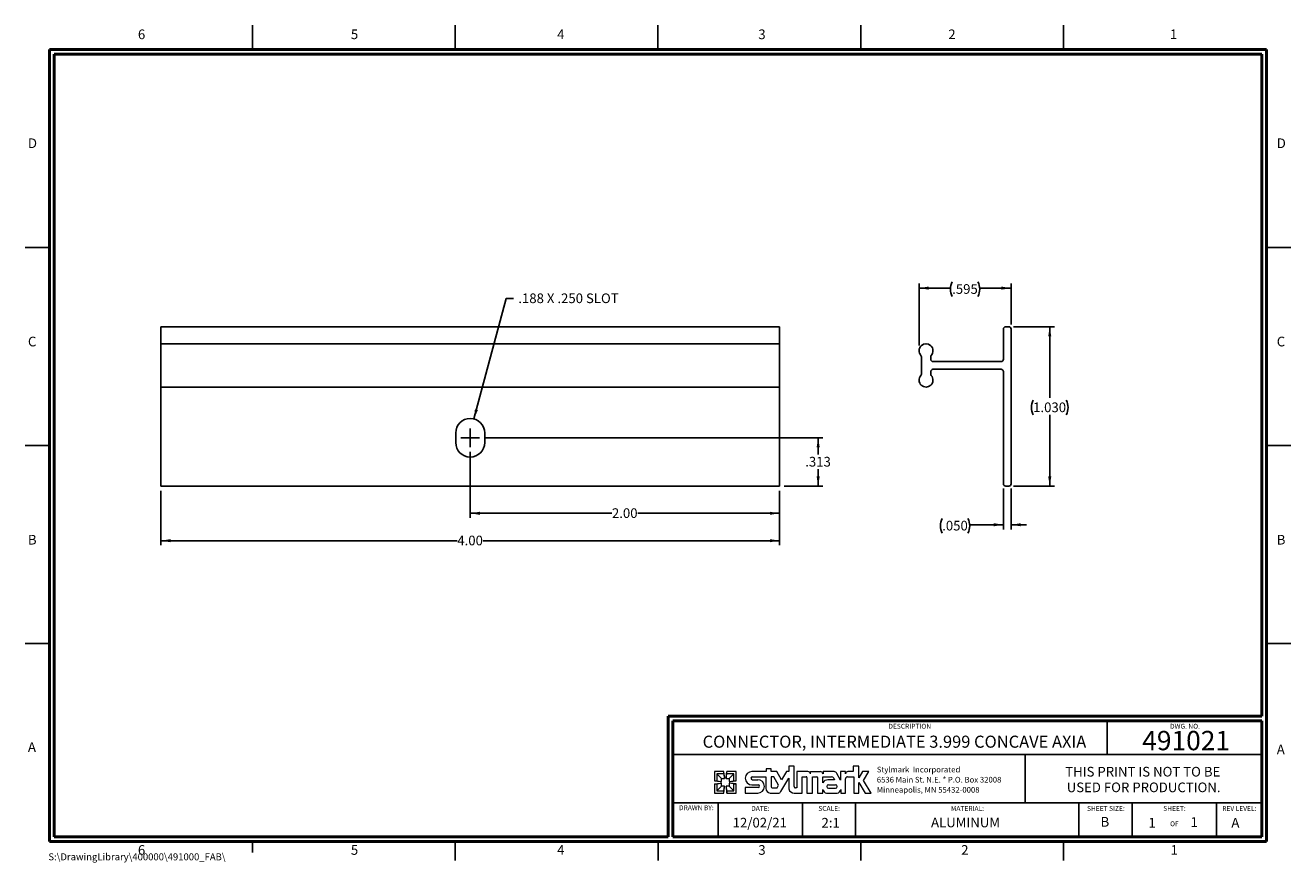
# Model space of a CAD drawing. Units: inches. Extents: x 0.3 to 16.7, y 0 to 10.8.
import ezdxf

# ---------------------------------------------------------------- set-up
doc = ezdxf.new("R2010")
doc.units = ezdxf.units.IN
doc.header["$MEASUREMENT"] = 0
doc.layers.add('SLD-0', color=179, linetype='Continuous')
doc.styles.add('SLDTEXTSTYLE0', font='ROMANS', dxfattribs={"width": 0.94})
doc.styles.add('SLDTEXTSTYLE1', font='ROMAND', dxfattribs={"width": 0.95})
doc.styles.add('SLDTEXTSTYLE2', font='ROMAND', dxfattribs={"width": 0.690689})
doc.styles.add('SLDTEXTSTYLE3', font='ROMAND', dxfattribs={"width": 0.929773})
doc.styles.add('SLDTEXTSTYLE4', font='ROMAND', dxfattribs={"width": 1.098823})
doc.styles.add('SLDTEXTSTYLE5', font='ARIAL.TTF', dxfattribs={"width": 0.948})
doc.dimstyles.new('SLDDIMSTYLE0', dxfattribs={"dimtxt": 0.125, "dimasz": 0.125, "dimexe": 0, "dimexo": 0.0625, "dimgap": 0.03125, "dimtad": 0, "dimtih": 1, "dimtoh": 1, "dimlfac": 0.5, "dimrnd": 1e-09, "dimzin": 4, "dimdsep": 46, "dimtxsty": 'SLDTEXTSTYLE5', "dimsah": 1, "dimcen": 0.09, "dimadec": 0, "dimazin": 1, "dimtfac": 1, "dimtdec": 3, "dimtofl": 0, "dimtmove": 0, "dimatfit": 3, "dimfxl": 0, "dimfrac": 2, "dimtolj": 1, "dimtzin": 12, "dimarcsym": 0})
doc.dimstyles.new('SLDDIMSTYLE1', dxfattribs={"dimtxt": 0.125, "dimasz": 0.125, "dimexe": 0, "dimexo": 0.0625, "dimgap": 0.03125, "dimtad": 0, "dimtih": 1, "dimtoh": 1, "dimdec": 3, "dimlfac": 0.5, "dimrnd": 1e-09, "dimzin": 12, "dimdsep": 46, "dimtxsty": 'SLDTEXTSTYLE5', "dimsah": 1, "dimcen": 0.09, "dimadec": 0, "dimazin": 3, "dimtfac": 1, "dimtdec": 3, "dimtofl": 0, "dimtmove": 0, "dimatfit": 3, "dimfxl": 0, "dimfrac": 2, "dimtolj": 1, "dimtzin": 12, "dimarcsym": 0})
doc.dimstyles.new('SLDDIMSTYLE2', dxfattribs={"dimtxt": 0.125, "dimasz": 0.125, "dimexe": 0, "dimexo": 0.0625, "dimgap": 0.03125, "dimtad": 0, "dimtih": 1, "dimtoh": 1, "dimlfac": 0.5, "dimrnd": 1e-09, "dimzin": 4, "dimdsep": 46, "dimtxsty": 'SLDTEXTSTYLE5', "dimsah": 1, "dimcen": 0.09, "dimadec": 0, "dimazin": 1, "dimtfac": 1, "dimtofl": 0, "dimtmove": 0, "dimatfit": 3, "dimfxl": 0, "dimfrac": 2, "dimtolj": 1, "dimtzin": 12, "dimarcsym": 0})
doc.dimstyles.new('SLDDIMSTYLE3', dxfattribs={"dimtxt": 0.125, "dimasz": 0.125, "dimexe": 0, "dimexo": 0.0625, "dimgap": 0.03125, "dimtad": 0, "dimtih": 1, "dimtoh": 1, "dimdec": 3, "dimlfac": 0.5, "dimrnd": 1e-09, "dimzin": 12, "dimdsep": 46, "dimtxsty": 'SLDTEXTSTYLE5', "dimsah": 1, "dimcen": 0, "dimadec": 0, "dimazin": 3, "dimtfac": 1, "dimtdec": 3, "dimtofl": 0, "dimtmove": 0, "dimatfit": 3, "dimfxl": 0, "dimfrac": 2, "dimtolj": 1, "dimtzin": 12, "dimarcsym": 0})
doc.dimstyles.new('SLDDIMSTYLE4', dxfattribs={"dimtxt": 0.125, "dimasz": 0.125, "dimexe": 0, "dimexo": 0.0625, "dimgap": 0.03125, "dimtad": 0, "dimtih": 1, "dimtoh": 1, "dimdec": 3, "dimlfac": 0.5, "dimrnd": 1e-09, "dimzin": 4, "dimdsep": 46, "dimtxsty": 'SLDTEXTSTYLE5', "dimsah": 1, "dimcen": 0.09, "dimadec": 0, "dimazin": 1, "dimtfac": 1, "dimtdec": 3, "dimtofl": 0, "dimtmove": 0, "dimatfit": 3, "dimfxl": 0, "dimfrac": 2, "dimtolj": 1, "dimtzin": 12, "dimarcsym": 0})
doc.dimstyles.new('SLDDIMSTYLE5', dxfattribs={"dimtxt": 0.125, "dimasz": 0.125, "dimexe": 0, "dimexo": 0.0625, "dimgap": 0.03125, "dimtad": 0, "dimtih": 1, "dimtoh": 1, "dimdec": 3, "dimlfac": 0.5, "dimrnd": 1e-09, "dimzin": 4, "dimdsep": 46, "dimtxsty": 'SLDTEXTSTYLE5', "dimsah": 1, "dimcen": 0.09, "dimadec": 0, "dimazin": 1, "dimtfac": 1, "dimtdec": 3, "dimtmove": 0, "dimatfit": 0, "dimfxl": 0, "dimfrac": 2, "dimtolj": 1, "dimtzin": 12, "dimarcsym": 0})

# ---------------------------------------------------------------- blocks, each defined once
blk = doc.blocks.new('_D')
at = {"layer": 'SLD-0'}
for p, q in [((2.103, 4.812), (2.103, 4.106)), ((10.103, 4.812), (10.103, 4.106)), ((2.103, 4.166), (5.936, 4.166)), ((10.103, 4.166), (6.27, 4.166))]:
    blk.add_line(p, q, dxfattribs=at)
for points in [[(2.103, 4.166), (2.228, 4.146), (2.228, 4.186)], [(10.103, 4.166), (9.978, 4.186), (9.978, 4.146)]]:
    blk.add_solid(points, dxfattribs=at)
at = {"layer": 'SLD-0', "insert": (5.936, 4.231), "char_height": 0.125, "attachment_point": 1, "style": 'SLDTEXTSTYLE5'}
blk.add_mtext('4.00', dxfattribs=at)
blk = doc.blocks.new('_D_1')
at = {"layer": 'SLD-0'}
for p, q in [((6.283, 5.497), (10.663, 5.497)), ((10.603, 5.497), (10.603, 5.28)), ((10.603, 4.872), (10.603, 5.089)), ((10.163, 4.872), (10.663, 4.872))]:
    blk.add_line(p, q, dxfattribs=at)
for points in [[(10.603, 5.497), (10.583, 5.372), (10.623, 5.372)], [(10.603, 4.872), (10.623, 4.997), (10.583, 4.997)]]:
    blk.add_solid(points, dxfattribs=at)
at = {"layer": 'SLD-0', "insert": (10.436, 5.25), "char_height": 0.125, "attachment_point": 1, "style": 'SLDTEXTSTYLE5'}
blk.add_mtext('.313', dxfattribs=at)
blk = doc.blocks.new('_D_2')
at = {"layer": 'SLD-0'}
for p, q in [((6.103, 5.317), (6.103, 4.46)), ((10.103, 4.812), (10.103, 4.46)), ((6.103, 4.52), (7.936, 4.52)), ((10.103, 4.52), (8.27, 4.52))]:
    blk.add_line(p, q, dxfattribs=at)
for points in [[(6.103, 4.52), (6.228, 4.5), (6.228, 4.54)], [(10.103, 4.52), (9.978, 4.54), (9.978, 4.5)]]:
    blk.add_solid(points, dxfattribs=at)
at = {"layer": 'SLD-0', "insert": (7.936, 4.585), "char_height": 0.125, "attachment_point": 1, "style": 'SLDTEXTSTYLE5'}
blk.add_mtext('2.00', dxfattribs=at)
blk = doc.blocks.new('_D_3')
at = {"layer": 'SLD-0'}
for p, q in [((6.151, 5.741), (6.569, 7.298)), ((6.569, 7.298), (6.662, 7.298))]:
    blk.add_line(p, q, dxfattribs=at)
blk.add_solid([(6.151, 5.741), (6.203, 5.856), (6.164, 5.866)], dxfattribs=at)
at = {"layer": 'SLD-0', "insert": (6.725, 7.363), "char_height": 0.125, "attachment_point": 1, "style": 'SLDTEXTSTYLE5'}
blk.add_mtext('.188 X .250 SLOT', dxfattribs=at)
blk = doc.blocks.new('SW_CENTERMARKSYMBOL_0')
at = {"layer": 'SLD-0', "color": 0}
for q in [(-0.12, 0), (0, 0.12), (0, -0.12), (0.12, 0)]:
    blk.add_line((0, 0), q, dxfattribs=at)
blk = doc.blocks.new('_D_4')
at = {"layer": 'SLD-0'}
for p, q in [((13.128, 6.932), (13.658, 6.932)), ((13.598, 6.932), (13.598, 6.012)), ((13.598, 4.872), (13.598, 5.792)), ((13.128, 4.872), (13.658, 4.872))]:
    blk.add_line(p, q, dxfattribs=at)
for centre, start, end in [((13.575, 5.888), 153.4349, 206.5651), ((13.621, 5.888), 333.4349, 26.5651)]:
    blk.add_arc(centre, 0.214, start, end, dxfattribs=at)
for points in [[(13.598, 6.932), (13.578, 6.807), (13.618, 6.807)], [(13.598, 4.872), (13.618, 4.997), (13.578, 4.997)]]:
    blk.add_solid(points, dxfattribs=at)
at = {"layer": 'SLD-0', "insert": (13.383, 5.953), "char_height": 0.125, "attachment_point": 1, "style": 'SLDTEXTSTYLE5'}
blk.add_mtext('1.030', dxfattribs=at)
blk = doc.blocks.new('_D_5')
at = {"layer": 'SLD-0'}
for p, q in [((12.998, 4.842), (12.998, 4.312)), ((13.098, 4.842), (13.098, 4.312)), ((12.998, 4.372), (12.564, 4.372)), ((13.098, 4.372), (13.298, 4.372))]:
    blk.add_line(p, q, dxfattribs=at)
for centre, start, end in [((12.399, 4.358), 153.4349, 206.5651), ((12.349, 4.358), 333.4349, 26.5651)]:
    blk.add_arc(centre, 0.214, start, end, dxfattribs=at)
for points in [[(12.998, 4.372), (12.873, 4.392), (12.873, 4.352)], [(13.098, 4.372), (13.223, 4.352), (13.223, 4.392)]]:
    blk.add_solid(points, dxfattribs=at)
at = {"layer": 'SLD-0', "insert": (12.207, 4.423), "char_height": 0.125, "attachment_point": 1, "style": 'SLDTEXTSTYLE5'}
blk.add_mtext('.050', dxfattribs=at)
blk = doc.blocks.new('_D_6')
at = {"layer": 'SLD-0'}
for p, q in [((11.908, 6.691), (11.908, 7.492)), ((11.908, 7.432), (12.313, 7.432)), ((13.098, 7.432), (12.693, 7.432)), ((13.098, 6.962), (13.098, 7.492))]:
    blk.add_line(p, q, dxfattribs=at)
for centre, start, end in [((12.528, 7.418), 153.4349, 206.5651), ((12.478, 7.418), 333.4349, 26.5651)]:
    blk.add_arc(centre, 0.214, start, end, dxfattribs=at)
for points in [[(11.908, 7.432), (12.033, 7.412), (12.033, 7.452)], [(13.098, 7.432), (12.973, 7.452), (12.973, 7.412)]]:
    blk.add_solid(points, dxfattribs=at)
at = {"layer": 'SLD-0', "insert": (12.336, 7.483), "char_height": 0.125, "attachment_point": 1, "style": 'SLDTEXTSTYLE5'}
blk.add_mtext('.595', dxfattribs=at)

msp = doc.modelspace()

# ---------------------------------------------------------------- linework, layer by layer
at = {"color": 179, "linetype": 'Continuous', "lineweight": 50}
for p, q in [((0.6616, 0.2778), (0.6616, 10.5178)), ((0.6616, 10.5178), (16.4016, 10.5178)), ((16.4016, 10.5178), (16.4016, 0.2778)), ((0.7216, 10.4578), (16.3416, 10.4578)), ((0.7216, 0.3378), (0.7216, 10.4578)), ((16.3416, 10.4578), (16.3416, 1.8978)), ((8.6616, 1.8978), (8.6616, 0.3378)), ((16.3416, 1.8978), (8.6616, 1.8978)), ((16.3416, 1.8378), (8.7216, 1.8378)), ((8.7216, 1.8378), (8.7216, 0.3378)), ((16.3416, 0.3378), (16.3416, 1.8378)), ((8.6616, 0.3378), (0.7216, 0.3378)), ((8.7216, 0.3378), (16.3416, 0.3378)), ((16.4016, 0.2778), (0.6616, 0.2778))]:
    msp.add_line(p, q, dxfattribs=at)
at = {"color": 7, "linetype": 'Continuous', "lineweight": 25}
for p, q in [((10.1029, 6.9319), (2.1029, 6.9319)), ((2.1029, 6.9319), (2.1029, 6.9019)), ((2.1029, 6.9019), (2.1029, 6.7119)), ((10.1029, 6.9319), (10.1029, 6.9019)), ((10.1029, 6.9019), (10.1029, 6.7119)), ((12.998, 6.9019), (12.998, 6.5119)), ((13.068, 6.9319), (13.028, 6.9319)), ((13.098, 4.9019), (13.098, 6.9019)), ((10.1029, 6.7119), (2.1029, 6.7119)), ((2.1029, 6.7119), (2.1029, 6.5624)), ((10.1029, 6.7119), (10.1029, 6.5624)), ((2.1029, 6.5624), (2.1029, 6.5426)), ((10.1029, 6.5624), (10.1029, 6.5426)), ((2.1029, 6.5426), (2.1029, 6.3213)), ((10.1029, 6.5426), (10.1029, 6.3213)), ((11.938, 6.5426), (11.938, 6.3213)), ((12.058, 6.5119), (12.058, 6.5426)), ((12.968, 6.4819), (12.088, 6.4819)), ((2.1029, 6.3213), (2.1029, 6.3015)), ((2.1029, 6.3015), (2.1029, 6.1519)), ((10.1029, 6.3213), (10.1029, 6.3015)), ((10.1029, 6.3015), (10.1029, 6.1519)), ((12.058, 6.3213), (12.058, 6.3519)), ((12.088, 6.3819), (12.968, 6.3819)), ((12.998, 6.3519), (12.998, 4.9019)), ((2.1029, 6.1519), (10.1029, 6.1519)), ((2.1029, 6.1519), (2.1029, 4.9019)), ((10.1029, 6.1519), (10.1029, 4.9019)), ((5.9154, 5.5594), (5.9154, 5.4344)), ((6.2904, 5.4344), (6.2904, 5.5594)), ((2.1029, 4.9019), (2.1029, 4.8719)), ((10.1029, 4.8719), (2.1029, 4.8719)), ((10.1029, 4.9019), (10.1029, 4.8719)), ((13.028, 4.8719), (13.068, 4.8719))]:
    msp.add_line(p, q, dxfattribs=at)
at = {"color": 179, "linetype": 'Continuous', "lineweight": 25}
for p, q in [((14.3416, 1.4003), (14.3416, 1.8378)), ((8.7216, 1.4003), (16.3416, 1.4003)), ((13.2822, 0.7753), (13.2822, 1.4003)), ((8.7216, 0.7753), (16.3416, 0.7753)), ((9.3102, 0.3378), (9.3102, 0.7753)), ((10.3987, 0.3378), (10.3987, 0.7753)), ((11.0873, 0.3378), (11.0873, 0.7753)), ((13.9759, 0.3378), (13.9759, 0.7753)), ((14.6645, 0.3378), (14.6645, 0.7753)), ((15.753, 0.3378), (15.753, 0.7753))]:
    msp.add_line(p, q, dxfattribs=at)
at = {"color": 179, "linetype": 'Continuous', "lineweight": 18}
for p, q in [((9.3812, 1.1804), (9.2626, 1.1804)), ((9.2626, 1.1804), (9.2626, 1.0618)), ((9.2905, 1.1525), (9.3533, 1.0897)), ((9.3812, 1.1525), (9.2905, 1.1525)), ((9.2905, 1.1525), (9.2905, 1.0618)), ((9.3812, 1.1525), (9.3812, 1.1804)), ((9.3917, 1.1037), (9.3812, 1.1804)), ((9.3812, 1.1525), (9.3917, 1.0897)), ((9.4126, 1.1037), (9.4231, 1.1804)), ((9.4126, 1.0897), (9.4231, 1.1525)), ((9.5417, 1.1804), (9.4231, 1.1804)), ((9.4231, 1.1525), (9.4231, 1.1804)), ((9.5138, 1.1525), (9.4231, 1.1525)), ((9.451, 1.0897), (9.5138, 1.1525)), ((9.5138, 1.0618), (9.5138, 1.1525)), ((9.5417, 1.0618), (9.5417, 1.1804)), ((9.9308, 1.1804), (9.7467, 1.1804)), ((9.9937, 1.2164), (9.9308, 1.2164)), ((9.9308, 1.2164), (9.9308, 1.1804)), ((9.9937, 1.1804), (9.9937, 1.2164)), ((10.0689, 1.1804), (9.9937, 1.1804)), ((10.1304, 1.0747), (10.0689, 1.1804)), ((10.1919, 1.1804), (10.1304, 1.0747)), ((10.2235, 1.1804), (10.1919, 1.1804)), ((10.2235, 1.249), (10.2235, 1.1804)), ((10.2934, 1.249), (10.2235, 1.249)), ((10.2934, 0.9876), (10.2934, 1.249)), ((10.4677, 1.1804), (10.3273, 1.1804)), ((10.3273, 1.1804), (10.3273, 0.97)), ((10.5052, 1.152), (10.5052, 1.1804)), ((10.5052, 1.1804), (10.6291, 1.1804)), ((10.8078, 1.1804), (10.6666, 1.1804)), ((10.6666, 1.1804), (10.6666, 1.1507)), ((10.8906, 1.0702), (10.8447, 1.1564)), ((10.9575, 1.1804), (10.8906, 1.1804)), ((10.8906, 1.1804), (10.8906, 1.0702)), ((10.9575, 1.1516), (10.9575, 1.1804)), ((11.0575, 1.1804), (10.9868, 1.1804)), ((11.1291, 1.249), (11.0575, 1.249)), ((11.0575, 1.249), (11.0575, 1.1804)), ((11.1291, 1.1009), (11.1291, 1.249)), ((11.1784, 1.1804), (11.1291, 1.1009)), ((11.257, 1.1804), (11.1784, 1.1804)), ((11.1894, 1.0653), (11.257, 1.1804)), ((9.2626, 1.0618), (9.3394, 1.0513)), ((9.2626, 1.0618), (9.2905, 1.0618)), ((9.2626, 1.0199), (9.3394, 1.0304)), ((9.2626, 1.0199), (9.2905, 1.0199)), ((9.2626, 1.0199), (9.2626, 0.9013)), ((9.2905, 1.0618), (9.3533, 1.0513)), ((9.2905, 1.0199), (9.3533, 1.0304)), ((9.2905, 1.0199), (9.2905, 0.9292)), ((9.2905, 0.9292), (9.3533, 0.992)), ((9.3394, 1.0513), (9.3533, 1.0513)), ((9.3533, 1.0304), (9.3394, 1.0304)), ((9.3533, 1.0897), (9.3917, 1.0897)), ((9.3533, 1.0513), (9.3533, 1.0897)), ((9.3533, 0.992), (9.3533, 1.0304)), ((9.3917, 0.992), (9.3533, 0.992)), ((9.3812, 0.9292), (9.3917, 0.992)), ((9.3917, 1.0897), (9.3917, 1.1037)), ((9.3917, 0.9781), (9.3917, 0.992)), ((9.4126, 1.1037), (9.4126, 1.0897)), ((9.4126, 1.0897), (9.451, 1.0897)), ((9.451, 0.992), (9.4126, 0.992)), ((9.4126, 0.992), (9.4126, 0.9781)), ((9.4231, 0.9292), (9.4126, 0.992)), ((9.451, 1.0897), (9.451, 1.0513)), ((9.451, 1.0513), (9.5138, 1.0618)), ((9.451, 1.0513), (9.465, 1.0513)), ((9.5138, 1.0199), (9.451, 1.0304)), ((9.451, 1.0304), (9.451, 0.992)), ((9.465, 1.0304), (9.451, 1.0304)), ((9.5138, 0.9292), (9.451, 0.992)), ((9.465, 1.0513), (9.5417, 1.0618)), ((9.5417, 1.0199), (9.465, 1.0304)), ((9.5138, 1.0618), (9.5417, 1.0618)), ((9.5138, 0.9292), (9.5138, 1.0199)), ((9.5138, 1.0199), (9.5417, 1.0199)), ((9.5417, 0.9013), (9.5417, 1.0199)), ((9.7467, 1.0084), (9.8261, 1.0084)), ((9.7522, 1.1131), (9.9271, 1.1131)), ((9.7522, 1.0756), (9.8209, 1.0756)), ((9.9271, 1.1131), (9.9271, 0.9639)), ((9.9963, 1.1131), (9.9963, 0.9841)), ((10.0281, 1.1131), (9.9963, 1.1131)), ((10.0902, 1.0061), (10.0281, 1.1131)), ((10.0719, 0.9717), (10.0902, 1.0061)), ((10.1203, 0.9222), (10.2222, 1.0943)), ((10.2222, 1.0943), (10.2222, 0.9553)), ((10.3973, 0.9013), (10.3973, 1.1131)), ((10.3973, 1.1131), (10.4495, 1.1131)), ((10.4574, 1.1052), (10.4574, 0.9013)), ((10.5277, 0.9013), (10.5277, 1.1131)), ((10.5277, 1.1131), (10.5844, 1.1131)), ((10.5923, 1.1052), (10.5923, 0.9013)), ((10.6651, 1.0345), (10.6651, 1.1131)), ((10.6651, 1.1131), (10.7774, 1.1131)), ((10.8149, 1.074), (10.7287, 1.074)), ((10.7356, 1.0091), (10.8285, 1.0091)), ((10.8042, 1.0963), (10.8149, 1.074)), ((10.9558, 0.9013), (10.9558, 1.0871)), ((10.9818, 1.1131), (11.0622, 1.1131)), ((11.0622, 1.1131), (11.0622, 0.9013)), ((11.1297, 0.9013), (11.1297, 1.0391)), ((11.1297, 1.0391), (11.2092, 0.9013)), ((11.2894, 0.9013), (11.1894, 1.0653)), ((9.2626, 0.9013), (9.3812, 0.9013)), ((9.2905, 0.9292), (9.3812, 0.9292)), ((9.3812, 0.9013), (9.3917, 0.9781)), ((9.3812, 0.9013), (9.3812, 0.9292)), ((9.4126, 0.9781), (9.4231, 0.9013)), ((9.4231, 0.9013), (9.4231, 0.9292)), ((9.4231, 0.9292), (9.5138, 0.9292)), ((9.4231, 0.9013), (9.5417, 0.9013)), ((9.8261, 0.9729), (9.6607, 0.9729)), ((9.6607, 0.9729), (9.6607, 0.9013)), ((9.6607, 0.9013), (9.8209, 0.9013)), ((9.9835, 0.9013), (10.0847, 0.9015)), ((10.0084, 0.9717), (10.0719, 0.9717)), ((10.2946, 0.9013), (10.3973, 0.9013)), ((10.3273, 0.97), (10.3095, 0.97)), ((10.4574, 0.9013), (10.5277, 0.9013)), ((10.5923, 0.9013), (10.664, 0.9013)), ((10.664, 0.9013), (10.664, 0.9468)), ((10.7092, 0.9013), (10.8496, 0.9013)), ((10.7356, 0.9647), (10.8285, 0.9647)), ((10.8947, 0.9468), (10.8947, 0.9013)), ((10.8947, 0.9013), (10.9558, 0.9013)), ((11.0622, 0.9013), (11.1297, 0.9013)), ((11.2092, 0.9013), (11.2894, 0.9013))]:
    msp.add_line(p, q, dxfattribs=at)
at = {"color": 7, "linetype": 'Continuous', "lineweight": 25}
for centre, radius, start, end in [((13.028, 6.9019), 0.03, 90, 180), ((13.068, 6.9019), 0.03, 0, 90), ((11.998, 6.6219), 0.09, 318.59038, 221.40962), ((11.908, 6.5426), 0.03, 0, 41.40962), ((12.088, 6.5426), 0.03, 138.59038, 180), ((12.088, 6.5119), 0.03, 180, 270), ((12.968, 6.5119), 0.03, 270, 0), ((11.998, 6.2419), 0.09, 138.59038, 41.40962), ((11.908, 6.3213), 0.03, 318.59038, 0), ((12.088, 6.3519), 0.03, 90, 180), ((12.088, 6.3213), 0.03, 180, 221.40962), ((12.968, 6.3519), 0.03, 0, 90), ((6.1029, 5.5594), 0.1875, 0, 180), ((6.1029, 5.4344), 0.1875, 180, 0), ((13.028, 4.9019), 0.03, 180, 270), ((13.068, 4.9019), 0.03, 270, 0)]:
    msp.add_arc(centre, radius, start, end, dxfattribs=at)
at = {"color": 179, "linetype": 'Continuous', "lineweight": 18}
for centre, radius, start, end in [((9.7467, 1.0944), 0.086, 90, 270), ((10.4674, 1.1412), 0.0393, 15.97027, 89.61405), ((10.6276, 1.1401), 0.0404, 15.34856, 87.92558), ((10.8057, 1.1369), 0.0436, 26.56974, 87.2094), ((10.9902, 1.1477), 0.0329, 95.88485, 173.23883), ((9.7522, 1.0943), 0.0188, 90, 270), ((9.8209, 0.9884), 0.0872, 270, 90), ((9.8261, 0.9906), 0.0178, 270, 90), ((10.0087, 0.9841), 0.0124, 180, 268.64992), ((10.3095, 0.9861), 0.0161, 174.78836, 270), ((10.4495, 1.1052), 0.00791, 0, 90), ((10.5844, 1.1052), 0.00791, 360, 90), ((10.7287, 1.0031), 0.0709, 90, 153.77682), ((10.7356, 0.9869), 0.0222, 90, 270), ((10.7774, 1.0834), 0.0297, 25.78218, 90), ((10.8285, 0.9869), 0.0222, 270, 90), ((10.9818, 1.0871), 0.026, 90, 180), ((9.99, 0.9639), 0.063, 180, 264.05215), ((10.0846, 0.9427), 0.0411, 270.16046, 330.08318), ((10.2946, 0.9768), 0.0755, 196.56653, 270), ((10.7226, 0.9597), 0.0599, 192.36967, 257.08096), ((10.8362, 0.9597), 0.0599, 282.91904, 347.63033)]:
    msp.add_arc(centre, radius, start, end, dxfattribs=at)
at = {"layer": 'SLD-0', "color": 7}
for p, q in [((3.2856, 10.5178), (3.2856, 10.8303)), ((5.9086, 10.5178), (5.9086, 10.8303)), ((8.5316, 10.5178), (8.5316, 10.8303)), ((11.1546, 10.5178), (11.1546, 10.8303)), ((13.7776, 10.5178), (13.7776, 10.8303)), ((0.6616, 7.9578), (0.3491, 7.9578)), ((16.4016, 7.9578), (16.7141, 7.9578)), ((0.6616, 5.3978), (0.3491, 5.3978)), ((16.4016, 5.3978), (16.7141, 5.3978)), ((0.6616, 2.8378), (0.3491, 2.8378)), ((16.4016, 2.8378), (16.7141, 2.8378)), ((3.2856, 0.1332), (3.2856, 0.2778)), ((5.9086, 0.0285), (5.9086, 0.2778)), ((8.5323, 0.0285), (8.5323, 0.2778)), ((11.1546, 0.0285), (11.1546, 0.2778)), ((13.7776, 0.0285), (13.7776, 0.2778))]:
    msp.add_line(p, q, dxfattribs=at)

# ---------------------------------------------------------------- block references
at = {"layer": 'SLD-0'}
msp.add_blockref('SW_CENTERMARKSYMBOL_0', (6.1029, 5.4969), dxfattribs=at)

# ---------------------------------------------------------------- texts
for s, insert, char_height, attachment_point, style in [('6', (1.8056, 10.7764), 0.125, 1, 'SLDTEXTSTYLE5'), ('5', (4.5597, 10.7764), 0.125, 1, 'SLDTEXTSTYLE5'), ('4', (7.2275, 10.7764), 0.125, 1, 'SLDTEXTSTYLE5'), ('3', (9.8288, 10.7764), 0.125, 1, 'SLDTEXTSTYLE5'), ('2', (12.2857, 10.7764), 0.125, 1, 'SLDTEXTSTYLE5'), ('1', (15.152, 10.7764), 0.125, 1, 'SLDTEXTSTYLE5'), ('D', (0.383, 9.368), 0.125, 1, 'SLDTEXTSTYLE5'), ('D', (16.5341, 9.368), 0.125, 1, 'SLDTEXTSTYLE5'), ('C', (0.383, 6.8036), 0.125, 1, 'SLDTEXTSTYLE5'), ('C', (16.5341, 6.8036), 0.125, 1, 'SLDTEXTSTYLE5'), ('B', (0.383, 4.2412), 0.125, 1, 'SLDTEXTSTYLE5'), ('B', (16.5341, 4.2412), 0.125, 1, 'SLDTEXTSTYLE5'), ('CONNECTOR, INTERMEDIATE 3.999 CONCAVE AXIA', (11.5896, 1.6449), 0.156, 2, 'SLDTEXTSTYLE0'), ('DESCRIPTION', (11.7874, 1.7979), 0.063, 2, 'SLDTEXTSTYLE1'), ('491021', (15.3621, 1.7065), 0.25, 2, 'SLDTEXTSTYLE1'), ('DWG. NO.', (15.3471, 1.7979), 0.063, 2, 'SLDTEXTSTYLE1'), ('A', (0.383, 1.5594), 0.125, 1, 'SLDTEXTSTYLE5'), ('A', (16.5341, 1.5295), 0.125, 1, 'SLDTEXTSTYLE5'), ('Stylmark  Incorporated', (11.3614, 1.243), 0.073333, 1, 'SLDTEXTSTYLE4'), ('THIS PRINT IS NOT TO BE', (14.801, 1.2413), 0.125, 2, 'SLDTEXTSTYLE0'), ('6536 Main St. N.E. * P.O. Box 32008', (11.3614, 1.112), 0.073333, 1, 'SLDTEXTSTYLE2'), ('Minneapolis, MN 55432-0008', (11.3614, 0.9811), 0.073333, 1, 'SLDTEXTSTYLE3'), ('USED FOR PRODUCTION.', (14.8123, 1.0389), 0.125, 2, 'SLDTEXTSTYLE0'), ('DRAWN BY:', (9.0276, 0.7441), 0.063, 2, 'SLDTEXTSTYLE1'), ('DATE:', (9.8556, 0.7354), 0.063, 2, 'SLDTEXTSTYLE1'), ('SCALE:', (10.7449, 0.7354), 0.063, 2, 'SLDTEXTSTYLE1'), ('MATERIAL:', (12.5343, 0.7354), 0.063, 2, 'SLDTEXTSTYLE1'), ('SHEET SIZE:', (14.324, 0.7354), 0.063, 2, 'SLDTEXTSTYLE1'), ('SHEET:', (15.211, 0.7354), 0.063, 2, 'SLDTEXTSTYLE1'), ('REV LEVEL:', (16.0495, 0.7354), 0.063, 2, 'SLDTEXTSTYLE1'), ('12/02/21', (9.8479, 0.5823), 0.125, 2, 'SLDTEXTSTYLE0'), ('2:1', (10.6462, 0.5809), 0.125, 1, 'SLDTEXTSTYLE0'), ('ALUMINUM', (12.5091, 0.5851), 0.125, 2, 'SLDTEXTSTYLE0'), ('B', (14.2555, 0.593), 0.125, 1, 'SLDTEXTSTYLE0'), ('1', (14.8736, 0.582), 0.125, 1, 'SLDTEXTSTYLE0'), ('OF', (15.2099, 0.5362), 0.0625, 2, 'SLDTEXTSTYLE1'), ('1', (15.4192, 0.5906), 0.125, 1, 'SLDTEXTSTYLE0'), ('A', (15.947, 0.5811), 0.125, 1, 'SLDTEXTSTYLE0'), ('6', (1.8056, 0.2293), 0.125, 1, 'SLDTEXTSTYLE5'), ('5', (4.5597, 0.2293), 0.125, 1, 'SLDTEXTSTYLE5'), ('4', (7.2275, 0.2293), 0.125, 1, 'SLDTEXTSTYLE5'), ('3', (9.8288, 0.2293), 0.125, 1, 'SLDTEXTSTYLE5'), ('2', (12.4526, 0.2293), 0.125, 1, 'SLDTEXTSTYLE5'), ('1', (15.161, 0.2293), 0.125, 1, 'SLDTEXTSTYLE5')]:
    msp.add_mtext(s, dxfattribs=dict(at, insert=insert, char_height=char_height, attachment_point=attachment_point, style=style))
at = {"layer": 'SLD-0', "color": 7, "insert": (0.6476, 0.1229), "char_height": 0.09, "attachment_point": 1, "style": 'SLDTEXTSTYLE5'}
msp.add_mtext('S:\\\\DrawingLibrary\\\\400000\\\\491000_FAB\\\\', dxfattribs=at)

# ---------------------------------------------------------------- dimensions: what is measured, and where the dimension line sits
at = {"layer": 'SLD-0'}
dim = msp.add_radius_dim(center=(6.1029, 5.5594), mpoint=(6.1514, 5.7406), text='<> X .250 SLOT\\P', dimstyle='SLDDIMSTYLE3', override={"dimpost": '<>'}, dxfattribs=at)
dim.commit()
dim.dimension.update_dxf_attribs({"geometry": '_D_3', "text_midpoint": (7.4122, 7.2976), "dimtype": 164})
for base, p1, p2, angle, dimstyle, picture, middle in [((11.908, 7.4319), (13.098, 6.9019), (11.908, 6.2419), 0, 'SLDDIMSTYLE1', '_D_6', (12.503, 7.4319)), ((13.598, 6.9319), (13.068, 4.8719), (13.068, 6.9319), 90, 'SLDDIMSTYLE4', '_D_4', (13.598, 5.9019)), ((12.998, 4.3719), (13.098, 4.9019), (12.998, 4.9019), 0, 'SLDDIMSTYLE5', '_D_5', (12.3741, 4.3719))]:
    dim = msp.add_linear_dim(base=base, p1=p1, p2=p2, angle=angle, text='(<>)', dimstyle=dimstyle, dxfattribs=at)
    dim.commit()
    dim.dimension.update_dxf_attribs({"geometry": picture, "text_midpoint": middle, "dimtype": 160})
dim = msp.add_linear_dim(base=(10.6029158325, 5.4969407888), p1=(10.1029158325, 4.8719407888), p2=(6.2229158325, 5.4969407888), angle=90, dimstyle='SLDDIMSTYLE1', dxfattribs=at)
dim.commit()
dim.dimension.update_dxf_attribs({"geometry": '_D_1', "text_midpoint": (10.6029158325, 5.1844407888), "dimtype": 160})
for base, p2, dimstyle, picture, middle in [((6.1029, 4.5202), (6.1029, 5.3769), 'SLDDIMSTYLE2', '_D_2', (8.1029, 4.5202)), ((2.1029, 4.1658), (2.1029, 4.8719), 'SLDDIMSTYLE0', '_D', (6.1029, 4.1658))]:
    dim = msp.add_linear_dim(base=base, p1=(10.1029, 4.8719), p2=p2, dimstyle=dimstyle, dxfattribs=at)
    dim.commit()
    dim.dimension.update_dxf_attribs({"geometry": picture, "text_midpoint": middle, "dimtype": 160})

doc.saveas('drawing.dxf')
